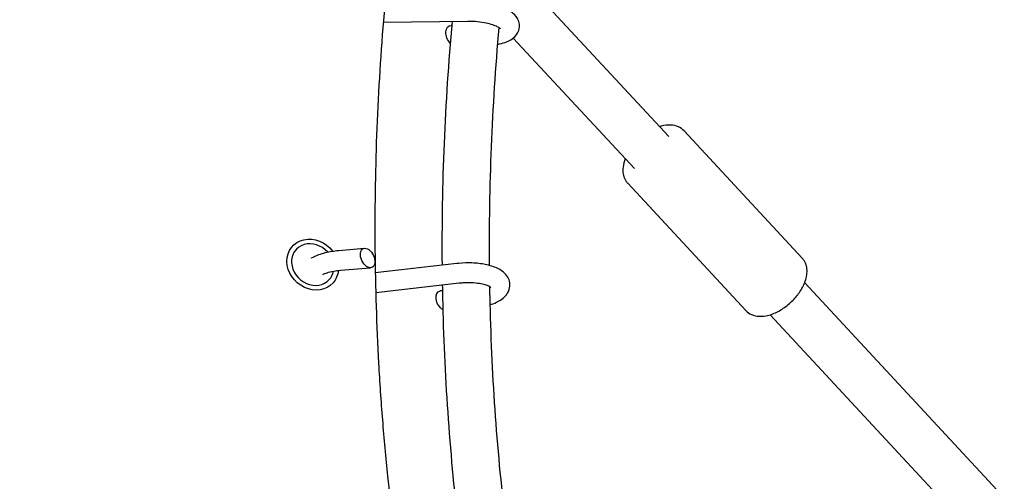
# Model space of a CAD drawing. Units: millimetres. Extents: x -6630 to 8290, y -3061 to 4392.
# Drawn here: x 1442 to 1839, y 1536 to 1722 of the extents above; entities that cross this region are included whole.
import ezdxf

# ---------------------------------------------------------------- set-up
doc = ezdxf.new("R2010")
doc.units = ezdxf.units.MM
doc.header["$LTSCALE"] = 20
doc.layers.add('2d', color=230, linetype='Continuous')

msp = doc.modelspace()

# ---------------------------------------------------------------- linework, layer by layer
at = {"layer": '2d'}
for p, q in [((1703.73, 1675.08), (1638, 1745.86)), ((1622.69, 1721.46), (1588.67, 1721.01)), ((1616.22, 1719.84), (1616.06, 1719.84)), ((1689.81, 1662.15), (1640.99, 1714.72)), ((1709.82, 1677.34), (1757.4, 1626.11)), ((1687.11, 1656.24), (1734.68, 1605.01)), ((1570.71, 1629.18), (1581.13, 1630.07)), ((1571.39, 1621.21), (1583.54, 1622.25)), ((1618.32, 1623.92), (1585.42, 1620.21)), ((1619.22, 1615.97), (1585.6, 1612.17)), ((1844.58, 1523.42), (1758.4, 1616.21)), ((1612.46, 1612.93), (1611.62, 1612.86)), ((1826.47, 1515), (1744.48, 1603.28))]:
    msp.add_line(p, q, dxfattribs=at)
at = {"layer": '2d', "extrusion": (0, 0, -1)}
for centre, major_axis, ratio, start_param, end_param in [((1616.82, 1715.83), (-1.42, 3.9), 0.66027, -2.218763, 0.244647), ((1560.22, 1623.5), (8.2, -7.33), 0.872486, 0.002437, 4.931971), ((1560.22, 1623.5), (8.2, -7.33), 0.872486, -0.563442, 0.002437), ((1612.83, 1608.95), (-1.77, 3.76), 0.617435, -2.422653, 0.224678)]:
    msp.add_ellipse(centre, major_axis=major_axis, ratio=ratio, start_param=start_param, end_param=end_param, dxfattribs=at)
at = {"layer": '2d'}
for centre, major_axis, ratio, start_param, end_param in [((1560.22, 1623.5), (-6.71, 6), 0.872486, -1.700387, 3.139156), ((1582.34, 1626.16), (-1.77, 3.76), 0.617435, -5.327587, 0.955598), ((1560.22, 1623.5), (6.71, -6), 0.872486, -0.002437, 0.473479)]:
    msp.add_ellipse(centre, major_axis=major_axis, ratio=ratio, start_param=start_param, end_param=end_param, dxfattribs=at)
for points, knots in [([(1389.81, 2739.32), (1472.2, 2734.65), (1553.83, 2722.72), (1736.28, 2678.82), (1834.76, 2641.59), (2010.82, 2545.75), (2088.45, 2487.2), (2213.41, 2354.53), (2261.25, 2280.66), (2320.61, 2126.98), (2333.46, 2047.6), (2324.55, 1891.77), (2303.58, 1815.47), (2230.81, 1670.39), (2178.13, 1601.92), (2045.37, 1478.77), (1964.3, 1424.68), (1871.62, 1380.17), (1869.2, 1379.01), (1866.76, 1377.87)], [4.792331, 4.792331, 4.792331, 4.792331, 5.040392, 5.040392, 5.368476, 5.368476, 5.695642, 5.695642, 6.01657, 6.01657, 6.323615, 6.323615, 6.623985, 6.623985, 6.934463, 6.934463, 7.257307, 7.257307, 7.265959, 7.265959, 7.265959, 7.265959]), ([(1682.19, 847.53), (1674.58, 853.55), (1656.63, 868.22), (1639.16, 883.68), (1624.18, 897.55), (1619.23, 902.24), (1609.42, 911.73), (1604.55, 916.55), (1590.09, 931.17), (1580.62, 941.17), (1566.68, 956.55), (1562.07, 961.74), (1552.96, 972.24), (1548.45, 977.55), (1535.05, 993.65), (1526.31, 1004.63), (1509.19, 1027.04), (1500.81, 1038.49), (1484.46, 1061.82), (1476.48, 1073.71), (1464.81, 1091.86), (1460.97, 1097.97), (1453.38, 1110.29), (1449.64, 1116.5), (1438.56, 1135.3), (1431.38, 1148.03), (1420.93, 1167.43), (1417.49, 1173.94), (1410.73, 1187.08), (1407.39, 1193.7), (1391, 1227.02), (1378.75, 1254.4), (1361.65, 1296.57), (1356.17, 1310.79), (1345.65, 1339.55), (1340.62, 1354.1), (1333.39, 1376.15), (1331.04, 1383.55), (1326.45, 1398.4), (1324.21, 1405.86), (1317.67, 1428.36), (1313.53, 1443.5), (1307.67, 1466.41), (1305.77, 1474.09), (1302.09, 1489.5), (1300.3, 1497.24), (1295.13, 1520.55), (1291.91, 1536.2), (1287.44, 1559.87), (1286, 1567.79), (1283.25, 1583.68), (1281.93, 1591.66), (1278.16, 1615.66), (1275.87, 1631.76), (1272.8, 1656.06), (1271.84, 1664.19), (1270.03, 1680.48), (1269.19, 1688.66), (1266.83, 1713.24), (1265.49, 1729.71), (1263.3, 1762.79), (1262.44, 1779.41), (1261.2, 1812.81), (1260.82, 1829.56), (1260.54, 1863.18), (1260.64, 1880.04), (1261.15, 1905.42), (1261.38, 1913.9), (1261.96, 1930.86), (1262.31, 1939.35), (1263.54, 1964.84), (1264.6, 1981.86), (1266.54, 2007.45), (1267.25, 2015.99), (1268.79, 2033.08), (1269.62, 2041.63), (1274.06, 2084.36), (1278.56, 2118.57), (1284.01, 2152.82)], [0.077666, 0.077666, 0.077666, 0.077666, 0.115699, 0.168355, 0.168355, 0.194683, 0.194683, 0.22101, 0.22101, 0.273666, 0.273666, 0.299994, 0.299994, 0.326322, 0.326322, 0.378978, 0.378978, 0.431633, 0.431633, 0.484289, 0.484289, 0.510617, 0.510617, 0.536945, 0.536945, 0.5896, 0.5896, 0.615928, 0.615928, 0.642256, 0.642256, 0.747567, 0.747567, 0.800223, 0.800223, 0.852879, 0.852879, 0.879207, 0.879207, 0.905535, 0.905535, 0.95819, 0.95819, 0.984518, 0.984518, 1.010846, 1.010846, 1.063502, 1.063502, 1.08983, 1.08983, 1.116157, 1.116157, 1.168813, 1.168813, 1.195141, 1.195141, 1.221469, 1.221469, 1.274125, 1.274125, 1.32678, 1.32678, 1.379436, 1.379436, 1.432092, 1.432092, 1.45842, 1.45842, 1.484747, 1.484747, 1.537403, 1.537403, 1.563731, 1.563731, 1.590059, 1.590059, 1.69537, 1.69537, 1.69537, 1.69537]), ([(1725.24, 824.21), (1719.8, 828.01), (1714.39, 831.88), (1703.66, 839.75), (1698.33, 843.75), (1682.45, 855.97), (1661.59, 872.78), (1641.37, 890.64), (1626.44, 904.44), (1621.51, 909.11), (1611.72, 918.56), (1606.87, 923.35), (1592.46, 937.9), (1583.01, 947.85), (1569.11, 963.16), (1564.52, 968.32), (1555.43, 978.77), (1550.93, 984.05), (1537.56, 1000.07), (1528.84, 1010.99), (1511.76, 1033.3), (1503.4, 1044.69), (1487.08, 1067.9), (1479.11, 1079.73), (1467.46, 1097.79), (1463.62, 1103.86), (1456.04, 1116.12), (1452.3, 1122.31), (1441.24, 1141.01), (1434.07, 1153.68), (1423.62, 1172.98), (1420.19, 1179.46), (1413.43, 1192.53), (1410.1, 1199.11), (1393.72, 1232.27), (1381.46, 1259.52), (1367.22, 1294.48), (1364.42, 1301.51), (1358.94, 1315.66), (1356.25, 1322.77), (1348.36, 1344.24), (1343.33, 1358.71), (1336.1, 1380.65), (1333.74, 1388.01), (1329.15, 1402.79), (1326.91, 1410.22), (1320.36, 1432.6), (1316.22, 1447.66), (1308.39, 1478.06), (1304.7, 1493.41), (1297.79, 1524.33), (1294.57, 1539.91), (1290.08, 1563.45), (1288.65, 1571.33), (1285.89, 1587.15), (1284.57, 1595.08), (1280.78, 1618.97), (1278.5, 1634.99), (1275.42, 1659.17), (1274.45, 1667.25), (1272.64, 1683.47), (1271.79, 1691.6), (1269.42, 1716.06), (1268.08, 1732.45), (1265.88, 1765.37), (1265.01, 1781.91), (1264.07, 1806.83), (1263.82, 1815.15), (1263.44, 1831.82), (1263.3, 1840.17), (1263.09, 1865.26), (1263.18, 1882.04), (1263.68, 1907.29), (1263.9, 1915.72), (1264.48, 1932.6), (1264.82, 1941.04), (1266.04, 1966.41), (1267.09, 1983.35), (1269.03, 2008.8), (1269.73, 2017.29), (1271.26, 2034.29), (1272.09, 2042.8), (1276.51, 2085.34), (1280.99, 2119.39), (1286.42, 2153.46)], [0.010475, 0.010475, 0.010475, 0.010475, 0.036671, 0.036671, 0.062867, 0.062867, 0.11526, 0.167653, 0.167653, 0.193849, 0.193849, 0.220045, 0.220045, 0.272438, 0.272438, 0.298634, 0.298634, 0.32483, 0.32483, 0.377223, 0.377223, 0.429616, 0.429616, 0.482008, 0.482008, 0.508205, 0.508205, 0.534401, 0.534401, 0.586794, 0.586794, 0.61299, 0.61299, 0.639186, 0.639186, 0.743971, 0.743971, 0.770168, 0.770168, 0.796364, 0.796364, 0.848757, 0.848757, 0.874953, 0.874953, 0.901149, 0.901149, 0.953542, 0.953542, 1.005935, 1.005935, 1.058327, 1.058327, 1.084524, 1.084524, 1.11072, 1.11072, 1.163112, 1.163112, 1.189309, 1.189309, 1.215505, 1.215505, 1.267898, 1.267898, 1.32029, 1.32029, 1.346487, 1.346487, 1.372683, 1.372683, 1.425076, 1.425076, 1.451272, 1.451272, 1.477468, 1.477468, 1.529861, 1.529861, 1.556057, 1.556057, 1.582254, 1.582254, 1.687039, 1.687039, 1.687039, 1.687039]), ([(1666.7, 2041.83), (1660.61, 2027.01), (1654.86, 2012.1), (1644, 1982.1), (1638.91, 1967.04), (1629.42, 1936.79), (1625.01, 1921.59), (1618.9, 1898.71), (1616.95, 1891.07), (1613.22, 1875.76), (1611.44, 1868.09), (1606.37, 1845.09), (1603.34, 1829.72), (1599.31, 1806.64), (1598.05, 1798.93), (1595.71, 1783.51), (1594.63, 1775.79), (1589.66, 1737.22), (1587.1, 1706.4), (1585.67, 1667.91), (1585.47, 1660.22), (1585.25, 1644.86), (1585.23, 1637.2), (1585.43, 1614.23), (1585.92, 1598.96), (1587.19, 1576.13), (1587.7, 1568.53), (1588.9, 1553.35), (1589.58, 1545.79), (1590.97, 1532.3), (1591.64, 1526.38), (1592.35, 1520.47)], [0.0103176, 0.0103176, 0.0103176, 0.0103176, 0.0599473, 0.0599473, 0.1095771, 0.1095771, 0.1592068, 0.1592068, 0.1840217, 0.1840217, 0.2088366, 0.2088366, 0.2584663, 0.2584663, 0.2832812, 0.2832812, 0.308096, 0.308096, 0.4073555, 0.4073555, 0.4321704, 0.4321704, 0.4569853, 0.4569853, 0.506615, 0.506615, 0.5314299, 0.5314299, 0.5562447, 0.5562447, 0.5757569, 0.5757569, 0.5757569, 0.5757569]), ([(1634.64, 1712.2), (1635.74, 1712.4), (1636.78, 1712.67), (1639.35, 1713.58), (1640.83, 1714.3), (1642.69, 1716.47), (1643.23, 1717.45), (1643.59, 1719.33), (1643.56, 1720.13), (1643.23, 1721.64), (1642.9, 1722.33), (1641.99, 1723.75), (1641.34, 1724.39), (1639.43, 1725.9), (1638.06, 1726.6), (1634.94, 1727.81), (1633.19, 1728.3), (1629.64, 1729), (1627.86, 1729.24), (1624.91, 1729.44), (1623.73, 1729.48), (1622.58, 1729.46)], [0.95864, 0.95864, 0.95864, 0.95864, 1.210022, 1.210022, 1.623311, 1.623311, 1.834534, 1.834534, 1.977858, 1.977858, 2.132018, 2.132018, 2.351347, 2.351347, 2.730938, 2.730938, 3.117495, 3.117495, 3.47163, 3.47163, 3.704894, 3.704894, 3.704894, 3.704894]), ([(1635.85, 1718.51), (1635.85, 1718.51), (1635.85, 1718.51), (1635.82, 1718.55), (1635.72, 1718.64), (1635.32, 1718.92), (1635, 1719.12), (1634.1, 1719.56), (1633.48, 1719.81), (1631.96, 1720.31), (1631.03, 1720.56), (1628.98, 1720.99), (1627.83, 1721.16), (1625.48, 1721.4), (1624.28, 1721.47), (1622.97, 1721.47), (1622.83, 1721.47), (1622.69, 1721.46)], [2.208121, 2.208121, 2.208121, 2.208121, 2.237495, 2.237495, 2.401091, 2.401091, 2.595591, 2.595591, 2.829064, 2.829064, 3.09431, 3.09431, 3.378123, 3.378123, 3.668926, 3.668926, 3.704894, 3.704894, 3.704894, 3.704894]), ([(1709.82, 1677.34), (1709.17, 1678.04), (1708.38, 1678.59), (1706.56, 1679.4), (1705.54, 1679.62), (1703.21, 1679.75), (1701.9, 1679.58), (1700.4, 1679.18), (1700.22, 1679.12), (1700.03, 1679.07)], [2.0660695, 2.0660695, 2.0660695, 2.0660695, 2.298094, 2.298094, 2.5559381, 2.5559381, 2.8756365, 2.8756365, 2.9215524, 2.9215524, 2.9215524, 2.9215524]), ([(1686.11, 1666.14), (1685.66, 1665), (1685.36, 1663.85), (1685.19, 1662.4), (1685.17, 1662.09), (1685.17, 1661.79)], [4.3521793, 4.3521793, 4.3521793, 4.3521793, 4.6367495, 4.6367495, 4.712389, 4.712389, 4.712389, 4.712389]), ([(1685.17, 1661.79), (1685.16, 1661.39), (1685.17, 1660.99), (1685.25, 1660.2), (1685.32, 1659.81), (1685.51, 1659.03), (1685.64, 1658.65), (1685.95, 1657.91), (1686.14, 1657.55), (1686.58, 1656.86), (1686.83, 1656.54), (1687.11, 1656.24)], [4.712389, 4.712389, 4.712389, 4.712389, 4.8114436, 4.8114436, 4.9104983, 4.9104983, 5.0095529, 5.0095529, 5.1086075, 5.1086075, 5.2076622, 5.2076622, 5.2076622, 5.2076622]), ([(1559.72, 1626.15), (1559.75, 1626.16), (1559.77, 1626.18), (1561.24, 1627.03), (1562.87, 1627.66), (1566.32, 1628.6), (1568.11, 1628.92), (1570.21, 1629.14), (1570.46, 1629.16), (1570.71, 1629.18)], [8.105171, 8.105171, 8.105171, 8.105171, 8.1122965, 8.1122965, 8.5123184, 8.5123184, 8.8830661, 8.8830661, 8.9324768, 8.9324768, 8.9324768, 8.9324768]), ([(1759.34, 1620.56), (1759.35, 1620.96), (1759.33, 1621.36), (1759.25, 1622.15), (1759.19, 1622.54), (1758.99, 1623.32), (1758.87, 1623.7), (1758.55, 1624.44), (1758.36, 1624.8), (1757.92, 1625.49), (1757.67, 1625.81), (1757.4, 1626.11)], [1.5707963, 1.5707963, 1.5707963, 1.5707963, 1.669851, 1.669851, 1.7689056, 1.7689056, 1.8679602, 1.8679602, 1.9670149, 1.9670149, 2.0660695, 2.0660695, 2.0660695, 2.0660695]), ([(1631.59, 1607.28), (1632.51, 1607.57), (1633.39, 1607.91), (1635.75, 1609.04), (1637.13, 1609.92), (1638.57, 1611.76), (1638.88, 1612.25), (1639.5, 1613.63), (1639.71, 1614.62), (1639.62, 1616.42), (1639.4, 1617.21), (1638.7, 1618.71), (1638.19, 1619.37), (1636.78, 1620.78), (1635.82, 1621.39), (1633.27, 1622.64), (1631.58, 1623.15), (1628.05, 1623.86), (1626.24, 1624.07), (1622.62, 1624.21), (1620.81, 1624.16), (1618.8, 1623.98), (1618.56, 1623.95), (1618.32, 1623.92)], [0.994161, 0.994161, 0.994161, 0.994161, 1.208174, 1.208174, 1.609194, 1.609194, 1.734088, 1.734088, 1.921189, 1.921189, 2.076231, 2.076231, 2.2578, 2.2578, 2.534256, 2.534256, 2.936156, 2.936156, 3.305007, 3.305007, 3.656179, 3.656179, 3.704894, 3.704894, 3.704894, 3.704894]), ([(1564.34, 1619.55), (1564.45, 1619.61), (1564.57, 1619.66), (1565.23, 1619.95), (1565.89, 1620.18), (1567.47, 1620.63), (1568.42, 1620.83), (1570.06, 1621.08), (1570.72, 1621.15), (1571.39, 1621.21)], [8.2061314, 8.2061314, 8.2061314, 8.2061314, 8.2619558, 8.2619558, 8.4995622, 8.4995622, 8.7659693, 8.7659693, 8.9324768, 8.9324768, 8.9324768, 8.9324768]), ([(1734.68, 1605.01), (1735.33, 1604.31), (1736.13, 1603.76), (1737.94, 1602.95), (1738.97, 1602.73), (1741.29, 1602.6), (1742.6, 1602.77), (1745.37, 1603.51), (1746.82, 1604.13), (1749.63, 1605.72), (1750.98, 1606.68), (1753.46, 1608.85), (1754.6, 1610.06), (1756.57, 1612.62), (1757.41, 1613.98), (1758.68, 1616.77), (1759.12, 1618.21), (1759.31, 1619.95), (1759.33, 1620.26), (1759.34, 1620.56)], [5.207662, 5.207662, 5.207662, 5.207662, 5.439687, 5.439687, 5.697531, 5.697531, 6.017229, 6.017229, 6.372536, 6.372536, 6.724537, 6.724537, 7.072346, 7.072346, 7.422408, 7.422408, 7.778342, 7.778342, 7.853982, 7.853982, 7.853982, 7.853982]), ([(1612.42, 1615.21), (1612.45, 1613.54), (1612.48, 1611.88), (1613.18, 1579.35), (1615.29, 1548.65), (1618.85, 1518.24)], [3.15715375, 3.15715375, 3.15715375, 3.15715375, 3.16200334, 3.16200334, 3.25206572, 3.25206572, 3.25206572, 3.25206572]), ([(1631.99, 1614.25), (1631.99, 1614.25), (1631.95, 1614.29), (1631.74, 1614.45), (1631.51, 1614.59), (1630.81, 1614.93), (1630.31, 1615.12), (1629.04, 1615.5), (1628.23, 1615.69), (1626.38, 1615.98), (1625.32, 1616.09), (1623.07, 1616.19), (1621.89, 1616.18), (1620.22, 1616.07), (1619.71, 1616.03), (1619.22, 1615.97)], [2.237152, 2.237152, 2.237152, 2.237152, 2.361799, 2.361799, 2.54689, 2.54689, 2.764952, 2.764952, 3.01675, 3.01675, 3.292132, 3.292132, 3.579205, 3.579205, 3.704894, 3.704894, 3.704894, 3.704894]), ([(1631.44, 1614.62), (1631.46, 1613.29), (1631.48, 1611.96), (1632.16, 1580.22), (1634.25, 1549.99), (1637.77, 1520.06)], [3.15804078, 3.15804078, 3.15804078, 3.15804078, 3.16200334, 3.16200334, 3.2524555, 3.2524555, 3.2524555, 3.2524555])]:
    msp.add_open_spline(points, degree=3, knots=knots, dxfattribs=at)
for points in [[(1616.36, 1721.38), (1613.41, 1688.6), (1612.06, 1655.84), (1612.32, 1623.25)], [(1635.22, 1718.98), (1632.36, 1686.96), (1631.06, 1654.97), (1631.33, 1623.16)]]:
    msp.add_open_spline(points, degree=3, dxfattribs=at)

doc.saveas('drawing.dxf')
